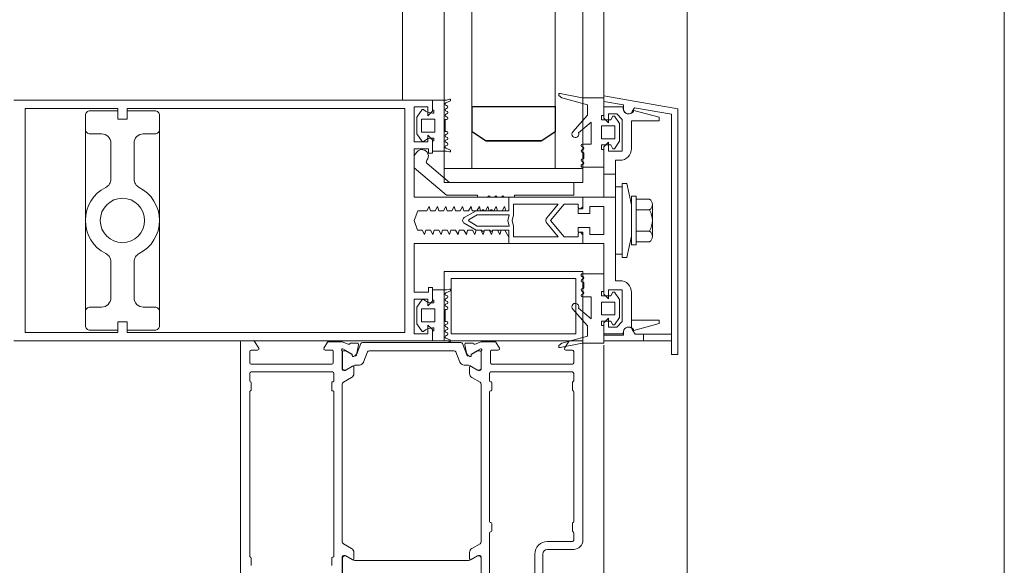
# Model space of a CAD drawing. Units: millimetres. Extents: x -81795.2 to -81776.8, y -87169 to -87138.9.
# Drawn here: x -81786.8 to -81786.6, y -87163 to -87162.9 of the extents above; entities that cross this region are included whole.
import ezdxf

# ---------------------------------------------------------------- set-up
doc = ezdxf.new("R2010")
doc.units = ezdxf.units.MM
doc.layers.add('ARQ.00.CAIXILHOS', color=157, linetype='Continuous', lineweight=0)
doc.layers.add('ARQ.00.VISTA', color=8, linetype='Continuous', lineweight=0)

# ---------------------------------------------------------------- blocks, each defined once
blk = doc.blocks.new('A$C28B815FD')
at = {"layer": 'ARQ.00.CAIXILHOS'}
for p, q in [((-0.2, 1.54), (-52.5, 1.54)), ((0, -1.34), (0, 1.34)), ((-48.51, -0.76), (-46.89, -0.76)), ((-46.5, -0.46), (-11, -0.46)), ((-10.61, -0.76), (-8.99, -0.76)), ((-8.6, -0.46), (-7, -0.46)), ((-6.7, -0.76), (-6.7, -18.36)), ((-5, -10.36), (-5, -0.76)), ((-4.7, -0.46), (-2.3, -0.46)), ((-2, -0.76), (-2, -2.16)), ((-1.54, -2.41), (-0.09, -1.51)), ((-5, -12.36), (-5, -10.36)), ((-5, -18.19), (-5, -12.36)), ((-2, -16.76), (-2, -18.19)), ((-0.29, -17.27), (-1.54, -16.5)), ((-46.9, -18.16), (-48.5, -18.16)), ((-46.7, -18.46), (-46.7, -18.36)), ((-11, -18.66), (-46.5, -18.66)), ((-10.8, -18.36), (-10.8, -18.46)), ((-9, -18.16), (-10.6, -18.16)), ((-8.8, -18.46), (-8.8, -18.36)), ((-7, -18.66), (-8.6, -18.66)), ((-2.3, -18.46), (-4.7, -18.46)), ((-0.2, -20.46), (-0.2, -17.44)), ((-50.45, -20.46), (-46.6, -20.46)), ((-46.74, -20.47), (-50.32, -20.47)), ((-46.3, -21.06), (-47.22, -22.66)), ((-47.22, -22.6), (-46.43, -21.22)), ((-46.43, -21.22), (-46.43, -20.86)), ((-46.3, -20.76), (-46.3, -21.06)), ((-44.8, -22.46), (-43.79, -20.71)), ((-43.36, -20.46), (-9.34, -20.46)), ((-8.91, -20.71), (-7.9, -22.46)), ((-6.4, -21.06), (-6.4, -20.76)), ((-5.48, -22.66), (-6.4, -21.06)), ((-6.31, -20.87), (-6.3, -21.21)), ((-6.3, -21.21), (-5.36, -22.85)), ((-6.1, -20.46), (-2.25, -20.46)), ((-2.51, -20.47), (-5.91, -20.47)), ((-2.9, -22.6), (-2.11, -21.22)), ((-1.75, -20.73), (-2.84, -22.62)), ((-2.11, -21.22), (-2.11, -20.87)), ((-1.7, -20.56), (-1.75, -20.73)), ((-0.69, -21.74), (-0.2, -20.46)), ((-47.38, -35.46), (-47.38, -23.19)), ((-47.05, -22.96), (-45.66, -22.96)), ((-7.04, -22.96), (-5.65, -22.96)), ((-3.21, -23.15), (-3.35, -22.91)), ((-3.34, -22.9), (-3.19, -23.19)), ((-3.16, -22.6), (-2.9, -22.6)), ((-2.84, -22.62), (-3.16, -22.61)), ((-0.46, -22.17), (-0.51, -22.15)), ((-0.46, -23.67), (-0.46, -22.17)), ((-5.21, -23.49), (-5.21, -24.14)), ((-4.57, -25.07), (-2.36, -25.93)), ((-0.56, -24.48), (-3.03, -23.52)), ((-2.65, -23.59), (-0.83, -23.97)), ((-0.31, -35.46), (-0.31, -24.85)), ((-2.11, -26.3), (-2.11, -35.46)), ((-47.38, -47.72), (-47.38, -35.46)), ((-2.11, -35.46), (-2.11, -44.61)), ((-0.31, -46.06), (-0.31, -35.46)), ((-5.21, -46.77), (-5.21, -47.42)), ((-2.36, -44.98), (-4.57, -45.84)), ((-3.03, -47.39), (-0.56, -46.43)), ((-47.22, -48.26), (-46.3, -49.86)), ((-46.43, -49.7), (-47.22, -48.32)), ((-45.66, -47.96), (-47.05, -47.96)), ((-43.79, -50.21), (-44.8, -48.46)), ((-7.9, -48.46), (-8.91, -50.21)), ((-5.65, -47.96), (-7.04, -47.96)), ((-6.4, -49.86), (-5.48, -48.26)), ((-5.36, -48.06), (-6.3, -49.7)), ((-3.35, -48), (-3.21, -47.76)), ((-3.21, -47.76), (-3.34, -48.01)), ((-3.21, -47.76), (-3.21, -47.76)), ((-3.16, -48.3), (-2.84, -48.29)), ((-2.9, -48.31), (-3.16, -48.31)), ((-2.11, -49.7), (-2.9, -48.31)), ((-2.84, -48.29), (-1.75, -50.18)), ((-0.83, -46.94), (-2.65, -47.32)), ((-0.51, -48.76), (-0.46, -48.74)), ((-0.46, -48.74), (-0.46, -47.24)), ((-46.6, -50.46), (-50.45, -50.46)), ((-50.32, -50.45), (-46.74, -50.45)), ((-46.43, -50.06), (-46.43, -49.7)), ((-46.3, -49.86), (-46.3, -50.16)), ((-9.34, -50.46), (-43.36, -50.46)), ((-6.4, -50.16), (-6.4, -49.86)), ((-6.3, -49.7), (-6.31, -50.05)), ((-2.25, -50.46), (-6.1, -50.46)), ((-5.91, -50.45), (-2.51, -50.45)), ((-2.11, -50.05), (-2.11, -49.7)), ((-1.75, -50.18), (-1.7, -50.35)), ((-0.2, -50.46), (-0.69, -49.17)), ((-0.2, -53.47), (-0.2, -50.46)), ((-50.5, -52.26), (-41.4, -52.26)), ((-41.2, -52.46), (-41.2, -52.56)), ((-41, -52.76), (-39.4, -52.76)), ((-39.2, -52.56), (-39.2, -52.46)), ((-39, -52.26), (-11, -52.26)), ((-10.8, -52.46), (-10.8, -52.56)), ((-10.6, -52.76), (-9, -52.76)), ((-8.8, -52.56), (-8.8, -52.46)), ((-8.6, -52.26), (-7, -52.26)), ((-6.7, -52.56), (-6.7, -70.16)), ((-5, -58.56), (-5, -52.72)), ((-4.7, -52.46), (-2.3, -52.46)), ((-2, -52.72), (-2, -54.16)), ((-1.54, -54.41), (-0.29, -53.64)), ((-5, -60.56), (-5, -58.56)), ((-5, -70.16), (-5, -60.56)), ((-53.5, -63.76), (-46, -63.76)), ((-46, -62.06), (-50.5, -62.06)), ((-45, -64.76), (-45, -70.46)), ((-43.3, -70.16), (-43.3, -64.76)), ((-39.39, -70.16), (-41.01, -70.16)), ((-8.99, -70.16), (-10.61, -70.16)), ((-2, -68.76), (-2, -70.16)), ((-0.09, -69.4), (-1.54, -68.5)), ((0, -72.26), (0, -69.57)), ((-41.4, -70.46), (-43, -70.46)), ((-11, -70.46), (-39, -70.46)), ((-7, -70.46), (-8.6, -70.46)), ((-2.3, -70.46), (-4.7, -70.46)), ((-43, -72.46), (-0.2, -72.46))]:
    blk.add_line(p, q, dxfattribs=at)
for centre, radius, start, end in [((-0.2, 1.34), 0.2, 0, 90), ((-46.89, -0.56), 0.2, 270, 345.5225), ((-46.5, -0.66), 0.2, 90, 165.5225), ((-11, -0.66), 0.2, 14.4775, 90), ((-10.61, -0.56), 0.2, 194.4775, 270), ((-8.99, -0.56), 0.2, 270, 345.5225), ((-8.6, -0.66), 0.2, 90, 165.5225), ((-7, -0.76), 0.3, 0, 90), ((-4.7, -0.76), 0.3, 90, 180), ((-2.3, -0.76), 0.3, 0, 90), ((-0.2, -1.34), 0.2, 301.7716, 0), ((-1.7, -2.16), 0.3, 180, 301.7716), ((-1.7, -16.76), 0.3, 58.2284, 180), ((-46.9, -18.36), 0.2, 0, 90), ((-46.5, -18.46), 0.2, 180, 270), ((-11, -18.46), 0.2, 270, 0), ((-10.6, -18.36), 0.2, 90, 180), ((-9, -18.36), 0.2, 0, 90), ((-8.6, -18.46), 0.2, 180, 270), ((-7, -18.36), 0.3, 270, 0), ((-4.74, -18.2), 0.261, 178.2624, 278.6512), ((-2.26, -18.2), 0.261, 261.3488, 1.7376), ((-0.4, -17.44), 0.2, 0, 58.2284), ((-46.83, -20.86), 0.4, 0, 77.1614), ((-46.6, -20.76), 0.3, 0, 90), ((-43.36, -20.96), 0.5, 90, 150), ((-9.34, -20.96), 0.5, 30, 90), ((-6.1, -20.76), 0.3, 90, 180), ((-5.91, -20.87), 0.4, 90, 180), ((-2.51, -20.87), 0.4, 0, 90), ((-2.25, -20.16), 0.3, 270, 316.0326), ((-1.88, -20.49), 0.196, 340.0928, 138.7605), ((-46.18, -23.19), 1.2, 150.1683, 180), ((-47.05, -22.76), 0.2, 150, 270), ((-45.66, -21.96), 1, 270, 330), ((-7.04, -21.96), 1, 210, 270), ((-5.65, -22.76), 0.2, 270, 30), ((-6.53, -23.47), 1.33, 359.2706, 27.6918), ((-3.16, -22.81), 0.21, 90, 210), ((-3.16, -22.81), 0.2, 88.12, 208.12), ((-2.92, -23.24), 0.3, 162.5586, 248.7981), ((-2.48, -22.81), 0.8, 208.12, 258.12), ((-0.42, -21.87), 0.3, 154.6792, 253.12), ((-4.21, -24.14), 1, 180, 248.7981), ((-0.77, -23.67), 0.308, 258.12, 359.8864), ((-0.71, -24.85), 0.4, 0, 68.7981), ((-2.51, -26.3), 0.4, 0, 68.7981), ((-2.51, -44.61), 0.4, 291.2019, 0), ((-4.21, -46.77), 1, 111.2019, 180), ((-0.71, -46.06), 0.4, 291.2019, 0), ((-46.18, -47.72), 1.2, 180, 209.8317), ((-47.05, -48.16), 0.2, 90, 210), ((-45.66, -48.96), 1, 30, 90), ((-7.04, -48.96), 1, 90, 150), ((-5.65, -48.16), 0.2, 330, 90), ((-6.53, -47.44), 1.33, 332.3082, 0.7294), ((-3.16, -48.1), 0.21, 150, 270), ((-3.16, -48.1), 0.2, 151.88, 271.88), ((-2.92, -47.67), 0.3, 111.2019, 197.4414), ((-2.48, -48.1), 0.8, 101.88, 154.7794), ((-0.77, -47.24), 0.308, 0.1136, 101.88), ((-0.42, -49.05), 0.3, 106.88, 205.3208), ((-46.83, -50.06), 0.4, 282.8386, 0), ((-46.6, -50.16), 0.3, 270, 0), ((-43.36, -49.96), 0.5, 210, 270), ((-9.34, -49.96), 0.5, 270, 330), ((-6.1, -50.16), 0.3, 180, 270), ((-5.91, -50.05), 0.4, 180, 270), ((-2.51, -50.05), 0.4, 270, 0), ((-2.25, -50.76), 0.3, 43.9674, 90), ((-1.88, -50.42), 0.196, 221.2395, 19.9072), ((-41.4, -52.46), 0.2, 0, 90), ((-41, -52.56), 0.2, 180, 270), ((-39.4, -52.56), 0.2, 270, 0), ((-39, -52.46), 0.2, 90, 180), ((-11, -52.46), 0.2, 0, 90), ((-10.6, -52.56), 0.2, 180, 270), ((-9, -52.56), 0.2, 270, 0), ((-8.6, -52.46), 0.2, 90, 180), ((-7, -52.56), 0.3, 0, 90), ((-4.74, -52.71), 0.261, 81.3488, 181.7376), ((-2.26, -52.71), 0.261, 358.2624, 98.6512), ((-1.7, -54.16), 0.3, 180, 301.7716), ((-0.4, -53.47), 0.2, 301.7716, 0), ((-46, -64.76), 2.7, 0, 90), ((-46, -64.76), 1, 0, 90), ((-43, -70.16), 0.3, 180, 270), ((-41.01, -70.36), 0.2, 90, 165.5225), ((-39.39, -70.36), 0.2, 14.4775, 90), ((-10.61, -70.36), 0.2, 90, 165.5225), ((-8.99, -70.36), 0.2, 14.4775, 90), ((-7, -70.16), 0.3, 270, 0), ((-4.7, -70.16), 0.3, 180, 270), ((-2.3, -70.16), 0.3, 270, 0), ((-1.7, -68.76), 0.3, 58.2284, 180), ((-0.2, -69.57), 0.2, 0, 58.2284), ((-43, -70.46), 2, 180, 270), ((-41.4, -70.26), 0.2, 270, 345.5225), ((-39, -70.26), 0.2, 194.4775, 270), ((-11, -70.26), 0.2, 270, 345.5225), ((-8.6, -70.26), 0.2, 194.4775, 270), ((-0.2, -72.26), 0.2, 270, 0)]:
    blk.add_arc(centre, radius, start, end, dxfattribs=at)

msp = doc.modelspace()

# ---------------------------------------------------------------- linework, layer by layer
at = {"layer": 'ARQ.00.CAIXILHOS'}
for p, q in [((-81786.74412, -87160.63706), (-81786.74412, -87162.88547)), ((-81786.70062, -87162.88455), (-81786.70062, -87160.63706)), ((-81786.68262, -87162.53503), (-81786.68262, -87165.39747)), ((-81786.81262, -87162.89177), (-81786.81262, -87162.93117)), ((-81786.81262, -87162.89177), (-81786.81262, -87162.93117)), ((-81786.79662, -87162.89177), (-81786.79662, -87162.93117)), ((-81786.79662, -87162.89177), (-81786.79662, -87162.93117)), ((-81786.71106, -87162.90027), (-81786.72912, -87162.90027)), ((-81786.70062, -87162.90147), (-81786.70062, -87162.90647)), ((-81786.69812, -87162.90647), (-81786.69812, -87162.90147)), ((-81786.69562, -87162.90347), (-81786.69662, -87162.90347)), ((-81786.69462, -87162.90809), (-81786.69562, -87162.90347)), ((-81786.69462, -87162.91485), (-81786.69462, -87162.90809)), ((-81786.69012, -87162.908), (-81786.69012, -87162.91493)), ((-81786.69362, -87162.90916), (-81786.69074, -87162.90916)), ((-81786.69074, -87162.91378), (-81786.69362, -87162.91378)), ((-81786.69562, -87162.91947), (-81786.69462, -87162.91485)), ((-81786.69662, -87162.91947), (-81786.69562, -87162.91947)), ((-81786.69202, -87162.93602), (-81786.68602, -87162.93602)), ((-81786.68602, -87162.93742), (-81786.69202, -87162.93742)), ((-81786.70062, -87162.93838), (-81786.70062, -87163.34083)), ((-81786.70062, -87162.93838), (-81786.70062, -87165.39747))]:
    msp.add_line(p, q, dxfattribs=at)
at = {"layer": 'ARQ.00.CAIXILHOS', "const_width": 0.0002}
for points in [[(-81786.73512, -87162.48546), (-81786.73512, -87162.90027), (-81786.72912, -87162.90027), (-81786.72912, -87162.48546)], [(-81786.70512, -87162.48546), (-81786.70512, -87162.90027), (-81786.71112, -87162.90027), (-81786.71112, -87162.48546)]]:
    msp.add_lwpolyline(points, dxfattribs=at)
at = {"layer": 'ARQ.00.CAIXILHOS'}
for points in [[(-81786.70522, -87162.89817, 0.414214), (-81786.70492, -87162.89787), (-81786.70492, -87162.89707, 0.414214), (-81786.70522, -87162.89677, -1), (-81786.70522, -87162.89617, 1), (-81786.70522, -87162.89557, -1), (-81786.70522, -87162.89497), (-81786.70332, -87162.89497), (-81786.70332, -87162.89027), (-81786.70606, -87162.89256, -0.520999), (-81786.70677, -87162.89357, -0.414214), (-81786.70752, -87162.89282, -0.184867), (-81786.70733, -87162.89232), (-81786.70412, -87162.88874), (-81786.70412, -87162.88652), (-81786.70966, -87162.88497), (-81786.71032, -87162.88447), (-81786.71032, -87162.88407), (-81786.71002, -87162.88407), (-81786.70526, -87162.88497), (-81786.70062, -87162.88497), (-81786.70062, -87162.88877), (-81786.70112, -87162.88877), (-81786.70112, -87162.88977), (-81786.69912, -87162.88977), (-81786.69866, -87162.88897), (-81786.69833, -87162.88897), (-81786.69722, -87162.89055), (-81786.69722, -87162.89438), (-81786.69833, -87162.89597), (-81786.69866, -87162.89597), (-81786.69912, -87162.89517), (-81786.70112, -87162.89517), (-81786.70112, -87162.89617), (-81786.70062, -87162.89617), (-81786.70062, -87162.89997), (-81786.70512, -87162.89997), (-81786.70522, -87162.89997, -0.414214), (-81786.70552, -87162.89967, -0.414214), (-81786.70522, -87162.89937, 1), (-81786.70522, -87162.89877, -1)], [(-81786.73762, -87162.89367, 0.183236), (-81786.7396, -87162.89442), (-81786.73986, -87162.89442), (-81786.74102, -87162.89277), (-81786.74102, -87162.89097), (-81786.74102, -87162.88917), (-81786.73986, -87162.88752), (-81786.7396, -87162.88752, 0.183236), (-81786.73762, -87162.88827), (-81786.73732, -87162.88827), (-81786.73732, -87162.88767), (-81786.73762, -87162.88767), (-81786.73762, -87162.88547), (-81786.73462, -87162.88547), (-81786.73394, -87162.88531), (-81786.73372, -87162.88531), (-81786.73372, -87162.88564), (-81786.73474, -87162.88609, 0.811395), (-81786.73462, -87162.88667, -1), (-81786.73462, -87162.88727, 1), (-81786.73462, -87162.88787, -1), (-81786.73462, -87162.88847, 1), (-81786.73462, -87162.88907, -1), (-81786.73462, -87162.88967), (-81786.73492, -87162.88967), (-81786.73492, -87162.89227), (-81786.73462, -87162.89227, -1), (-81786.73462, -87162.89287, 1), (-81786.73462, -87162.89347, -1), (-81786.73462, -87162.89407, 1), (-81786.73462, -87162.89467, -1), (-81786.73462, -87162.89527, 0.811395), (-81786.73474, -87162.89584), (-81786.73372, -87162.89629), (-81786.73372, -87162.89662), (-81786.73394, -87162.89662), (-81786.73462, -87162.89647), (-81786.73762, -87162.89647), (-81786.73762, -87162.89427), (-81786.73732, -87162.89427), (-81786.73732, -87162.89367)], [(-81786.70062, -87162.90147), (-81786.70062, -87162.89554), (-81786.69962, -87162.89454), (-81786.69962, -87162.89647), (-81786.69662, -87162.89647), (-81786.69662, -87162.88967), (-81786.69782, -87162.88847), (-81786.69962, -87162.88847), (-81786.69962, -87162.89039), (-81786.70062, -87162.88939), (-81786.70062, -87162.88697), (-81786.69642, -87162.88697), (-81786.69642, -87162.88727, 0.819262), (-81786.69411, -87162.88773), (-81786.68862, -87162.8892), (-81786.68862, -87162.88997), (-81786.69462, -87162.88997), (-81786.69462, -87162.89597, -0.414214), (-81786.69712, -87162.89847), (-81786.69812, -87162.89847), (-81786.69812, -87162.90147)], [(-81786.74162, -87162.89747), (-81786.74162, -87162.90009), (-81786.73462, -87162.90597), (-81786.72792, -87162.90597), (-81786.72792, -87162.90647), (-81786.72572, -87162.90647), (-81786.72542, -87162.90617), (-81786.72512, -87162.90647), (-81786.72422, -87162.90647), (-81786.72392, -87162.90617), (-81786.72362, -87162.90647), (-81786.72272, -87162.90647), (-81786.72242, -87162.90617), (-81786.72212, -87162.90647), (-81786.71992, -87162.90647), (-81786.71992, -87162.90597), (-81786.70712, -87162.90597), (-81786.70712, -87162.90327), (-81786.73395, -87162.90327), (-81786.7388, -87162.89919, -0.418537), (-81786.73886, -87162.89848, 1.024508), (-81786.74102, -87162.8967)], [(-81786.72517, -87162.91357), (-81786.72647, -87162.91357), (-81786.72652, -87162.91377), (-81786.72692, -87162.91377), (-81786.72697, -87162.91357), (-81786.72818, -87162.91357), (-81786.73077, -87162.91207, -0.267949), (-81786.73112, -87162.91147, -0.267949), (-81786.73077, -87162.91086), (-81786.72818, -87162.90937), (-81786.72697, -87162.90937), (-81786.72692, -87162.90917), (-81786.72652, -87162.90917), (-81786.72647, -87162.90937), (-81786.72517, -87162.90937), (-81786.72512, -87162.90917), (-81786.72472, -87162.90917), (-81786.72467, -87162.90937), (-81786.72112, -87162.90937), (-81786.72112, -87162.90647), (-81786.70512, -87162.90647), (-81786.70512, -87162.90849), (-81786.70561, -87162.90888, -0.216445), (-81786.70584, -87162.90897, -0.394656), (-81786.70612, -87162.90867), (-81786.70612, -87162.90797), (-81786.70918, -87162.90797), (-81786.71212, -87162.91147), (-81786.70918, -87162.91497), (-81786.70612, -87162.91497), (-81786.70612, -87162.91427, -0.431088), (-81786.7058, -87162.91397, -0.18407), (-81786.70561, -87162.91406), (-81786.70512, -87162.91454), (-81786.70512, -87162.91647), (-81786.72112, -87162.91647), (-81786.72112, -87162.91357), (-81786.72467, -87162.91357), (-81786.72472, -87162.91377), (-81786.72512, -87162.91377)], [(-81786.72012, -87162.91497), (-81786.72012, -87162.91267), (-81786.72044, -87162.91147), (-81786.72012, -87162.91027), (-81786.72012, -87162.90797), (-81786.71049, -87162.90797), (-81786.71288, -87162.91082, 0.36397), (-81786.71288, -87162.91211), (-81786.71049, -87162.91497)], [(-81786.72794, -87162.91267), (-81786.72972, -87162.91164, -0.57735), (-81786.72972, -87162.91129), (-81786.72794, -87162.91027), (-81786.72105, -87162.91027), (-81786.72137, -87162.91147), (-81786.72105, -87162.91267)], [(-81786.70522, -87162.92477, -0.414214), (-81786.70492, -87162.92507), (-81786.70492, -87162.92587, -0.414214), (-81786.70522, -87162.92617, 1), (-81786.70522, -87162.92677, -1), (-81786.70522, -87162.92737, 1), (-81786.70522, -87162.92797), (-81786.70332, -87162.92797), (-81786.70332, -87162.93267), (-81786.70606, -87162.93037, 0.520999), (-81786.70677, -87162.92937, 0.414214), (-81786.70752, -87162.93012, 0.184867), (-81786.70733, -87162.93062), (-81786.70412, -87162.93419), (-81786.70412, -87162.93641), (-81786.70966, -87162.93797), (-81786.71032, -87162.93846), (-81786.71032, -87162.93887), (-81786.71002, -87162.93887), (-81786.70526, -87162.93797), (-81786.70062, -87162.93797), (-81786.70062, -87162.93417), (-81786.70112, -87162.93417), (-81786.70112, -87162.93317), (-81786.69912, -87162.93317), (-81786.69866, -87162.93397), (-81786.69833, -87162.93397), (-81786.69722, -87162.93238), (-81786.69722, -87162.92855), (-81786.69833, -87162.92697), (-81786.69866, -87162.92697), (-81786.69912, -87162.92777), (-81786.70112, -87162.92777), (-81786.70112, -87162.92677), (-81786.70062, -87162.92677), (-81786.70062, -87162.92297), (-81786.70512, -87162.92297), (-81786.70522, -87162.92297, 0.414214), (-81786.70552, -87162.92327, 0.414214), (-81786.70522, -87162.92357, -1), (-81786.70522, -87162.92417, 1)], [(-81786.73762, -87162.92927, -0.183236), (-81786.7396, -87162.92852), (-81786.73986, -87162.92852), (-81786.74102, -87162.93017), (-81786.74102, -87162.93197), (-81786.74102, -87162.93377), (-81786.73986, -87162.93542), (-81786.7396, -87162.93542, -0.183236), (-81786.73762, -87162.93467), (-81786.73732, -87162.93467), (-81786.73732, -87162.93527), (-81786.73762, -87162.93527), (-81786.73762, -87162.93747), (-81786.73462, -87162.93747), (-81786.73394, -87162.93762), (-81786.73372, -87162.93762), (-81786.73372, -87162.93729), (-81786.73474, -87162.93684, -0.811395), (-81786.73462, -87162.93627, 1), (-81786.73462, -87162.93567, -1), (-81786.73462, -87162.93507, 1), (-81786.73462, -87162.93447, -1), (-81786.73462, -87162.93387, 1), (-81786.73462, -87162.93327), (-81786.73492, -87162.93327), (-81786.73492, -87162.93067), (-81786.73462, -87162.93067, 1), (-81786.73462, -87162.93007, -1), (-81786.73462, -87162.92947, 1), (-81786.73462, -87162.92887, -1), (-81786.73462, -87162.92827, 1), (-81786.73462, -87162.92767, -0.811395), (-81786.73474, -87162.92709), (-81786.73372, -87162.92664), (-81786.73372, -87162.92631), (-81786.73394, -87162.92631), (-81786.73462, -87162.92647), (-81786.73762, -87162.92647), (-81786.73762, -87162.92867), (-81786.73732, -87162.92867), (-81786.73732, -87162.92927)], [(-81786.69202, -87162.93742), (-81786.70062, -87162.93742), (-81786.70062, -87162.93622), (-81786.69632, -87162.93622), (-81786.69632, -87162.93547, -0.767327), (-81786.69445, -87162.93497), (-81786.69384, -87162.93602), (-81786.69202, -87162.93602)]]:
    msp.add_lwpolyline(points, format="xyb", close=True, dxfattribs=at)
for points in [[(-81786.68602, -87162.94042), (-81786.68602, -87162.88855), (-81786.69398, -87162.88715), (-81786.69445, -87162.88797, -0.767327), (-81786.69632, -87162.88747), (-81786.69632, -87162.88653), (-81786.70062, -87162.88577), (-81786.70062, -87162.88455), (-81786.68462, -87162.88738), (-81786.68462, -87162.94042), (-81786.68602, -87162.94042), (-81786.68602, -87162.94042)], [(-81786.80462, -87162.93337), (-81786.80562, -87162.93337), (-81786.80562, -87162.93517), (-81786.81162, -87162.93517, -0.198912), (-81786.81233, -87162.93487, -0.198912), (-81786.81262, -87162.93417), (-81786.81262, -87162.93117, -0.198912), (-81786.81233, -87162.93046, -0.198912), (-81786.81162, -87162.93017), (-81786.80912, -87162.93017, 0.198912), (-81786.8077, -87162.92958, 0.198912), (-81786.80712, -87162.92817), (-81786.80712, -87162.9204, 0.138887), (-81786.80742, -87162.91935, 0.138887), (-81786.80822, -87162.91861, -0.283237), (-81786.81262, -87162.91147, -0.283237), (-81786.80822, -87162.90432, 0.138887), (-81786.80742, -87162.90359, 0.138887), (-81786.80712, -87162.90254), (-81786.80712, -87162.89477, 0.417641), (-81786.80912, -87162.89277), (-81786.81162, -87162.89277, -0.198912), (-81786.81233, -87162.89247, -0.198912), (-81786.81262, -87162.89177), (-81786.81262, -87162.88877, -0.198912), (-81786.81233, -87162.88806, -0.198912), (-81786.81162, -87162.88777), (-81786.80562, -87162.88777), (-81786.80562, -87162.88957), (-81786.80462, -87162.88957)], [(-81786.80462, -87162.93337), (-81786.80562, -87162.93337), (-81786.80562, -87162.93517), (-81786.81162, -87162.93517, -0.198912), (-81786.81233, -87162.93487, -0.198912), (-81786.81262, -87162.93417), (-81786.81262, -87162.93117, -0.198912), (-81786.81233, -87162.93046, -0.198912), (-81786.81162, -87162.93017), (-81786.80912, -87162.93017, 0.198912), (-81786.8077, -87162.92958, 0.198912), (-81786.80712, -87162.92817), (-81786.80712, -87162.9204, 0.138887), (-81786.80742, -87162.91935, 0.138887), (-81786.80822, -87162.91861, -0.283237), (-81786.81262, -87162.91147, -0.283237), (-81786.80822, -87162.90432, 0.138887), (-81786.80742, -87162.90359, 0.138887), (-81786.80712, -87162.90254), (-81786.80712, -87162.89477, 0.417641), (-81786.80912, -87162.89277), (-81786.81162, -87162.89277, -0.198912), (-81786.81233, -87162.89247, -0.198912), (-81786.81262, -87162.89177), (-81786.81262, -87162.88877, -0.198912), (-81786.81233, -87162.88806, -0.198912), (-81786.81162, -87162.88777), (-81786.80562, -87162.88777), (-81786.80562, -87162.88957), (-81786.80462, -87162.88957)], [(-81786.80462, -87162.93337), (-81786.80362, -87162.93337), (-81786.80362, -87162.93517), (-81786.79762, -87162.93517, 0.198912), (-81786.79691, -87162.93487, 0.198912), (-81786.79662, -87162.93417), (-81786.79662, -87162.93117, 0.198912), (-81786.79691, -87162.93046, 0.198912), (-81786.79762, -87162.93017), (-81786.80012, -87162.93017, -0.198912), (-81786.80153, -87162.92958, -0.198912), (-81786.80212, -87162.92817), (-81786.80212, -87162.9204, -0.138887), (-81786.80182, -87162.91935, -0.138887), (-81786.80102, -87162.91861, 0.283237), (-81786.79662, -87162.91147, 0.283237), (-81786.80102, -87162.90432, -0.138887), (-81786.80182, -87162.90359, -0.138887), (-81786.80212, -87162.90254), (-81786.80212, -87162.89477, -0.417641), (-81786.80012, -87162.89277), (-81786.79762, -87162.89277, 0.198912), (-81786.79691, -87162.89247, 0.198912), (-81786.79662, -87162.89177), (-81786.79662, -87162.88877, 0.198912), (-81786.79691, -87162.88806, 0.198912), (-81786.79762, -87162.88777), (-81786.80362, -87162.88777), (-81786.80362, -87162.88957), (-81786.80462, -87162.88957)], [(-81786.80462, -87162.93337), (-81786.80362, -87162.93337), (-81786.80362, -87162.93517), (-81786.79762, -87162.93517, 0.198912), (-81786.79691, -87162.93487, 0.198912), (-81786.79662, -87162.93417), (-81786.79662, -87162.93117, 0.198912), (-81786.79691, -87162.93046, 0.198912), (-81786.79762, -87162.93017), (-81786.80012, -87162.93017, -0.198912), (-81786.80153, -87162.92958, -0.198912), (-81786.80212, -87162.92817), (-81786.80212, -87162.9204, -0.138887), (-81786.80182, -87162.91935, -0.138887), (-81786.80102, -87162.91861, 0.283237), (-81786.79662, -87162.91147, 0.283237), (-81786.80102, -87162.90432, -0.138887), (-81786.80182, -87162.90359, -0.138887), (-81786.80212, -87162.90254), (-81786.80212, -87162.89477, -0.417641), (-81786.80012, -87162.89277), (-81786.79762, -87162.89277, 0.198912), (-81786.79691, -87162.89247, 0.198912), (-81786.79662, -87162.89177), (-81786.79662, -87162.88877, 0.198912), (-81786.79691, -87162.88806, 0.198912), (-81786.79762, -87162.88777), (-81786.80362, -87162.88777), (-81786.80362, -87162.88957), (-81786.80462, -87162.88957)], [(-81786.69812, -87162.90647), (-81786.69812, -87162.92447), (-81786.69712, -87162.92447, -0.414214), (-81786.69462, -87162.92697), (-81786.69462, -87162.93463, 0.57735), (-81786.69642, -87162.93567), (-81786.69642, -87162.93567), (-81786.69642, -87162.93567), (-81786.69642, -87162.93597), (-81786.70062, -87162.93597), (-81786.70062, -87162.93354), (-81786.69962, -87162.93254), (-81786.69962, -87162.93447), (-81786.69782, -87162.93447), (-81786.69662, -87162.93327), (-81786.69662, -87162.92647), (-81786.69962, -87162.92647), (-81786.69962, -87162.92839), (-81786.70062, -87162.92739), (-81786.70062, -87162.91647), (-81786.70512, -87162.91647), (-81786.70512, -87162.91397), (-81786.70612, -87162.91397), (-81786.70612, -87162.91297), (-81786.70362, -87162.91297), (-81786.70362, -87162.91447), (-81786.70062, -87162.91447), (-81786.70062, -87162.90847), (-81786.70362, -87162.90847), (-81786.70362, -87162.90997), (-81786.70612, -87162.90997), (-81786.70612, -87162.90897), (-81786.70512, -87162.90897), (-81786.70512, -87162.90647), (-81786.69812, -87162.90647)], [(-81786.69362, -87162.90685), (-81786.69074, -87162.90685, -0.535898), (-81786.69074, -87162.90916, -0.267949), (-81786.69074, -87162.91378, -0.535898), (-81786.69074, -87162.91609), (-81786.69362, -87162.91609)], [(-81786.69462, -87162.93463, -0.16423), (-81786.69411, -87162.9352), (-81786.68862, -87162.93373), (-81786.68862, -87162.93297), (-81786.69462, -87162.93297)]]:
    msp.add_lwpolyline(points, format="xyb", dxfattribs=at)
for points in [[(-81786.82812, -87162.93747), (-81786.73762, -87162.93747), (-81786.73762, -87162.93504), (-81786.73862, -87162.93404), (-81786.73862, -87162.93597), (-81786.74162, -87162.93597), (-81786.74162, -87162.92847), (-81786.73862, -87162.92847), (-81786.73862, -87162.92989), (-81786.73762, -87162.92889), (-81786.73762, -87162.92697), (-81786.73762, -87162.92597), (-81786.73852, -87162.92597), (-81786.73852, -87162.92697), (-81786.74162, -87162.92697), (-81786.74162, -87162.91647), (-81786.72112, -87162.91647), (-81786.72112, -87162.91507), (-81786.72198, -87162.91357), (-81786.72279, -87162.91357), (-81786.72306, -87162.91446), (-81786.72358, -87162.91357), (-81786.7246, -87162.91357), (-81786.72487, -87162.91446), (-81786.72539, -87162.91357), (-81786.72641, -87162.91357), (-81786.72668, -87162.91446), (-81786.7272, -87162.91357), (-81786.72822, -87162.91357), (-81786.72849, -87162.91446), (-81786.72901, -87162.91357), (-81786.73003, -87162.91357), (-81786.7303, -87162.91446), (-81786.73082, -87162.91357), (-81786.73184, -87162.91357), (-81786.73211, -87162.91446), (-81786.73263, -87162.91357), (-81786.73365, -87162.91357), (-81786.73392, -87162.91446), (-81786.73444, -87162.91357), (-81786.73546, -87162.91357), (-81786.73573, -87162.91446), (-81786.73625, -87162.91357), (-81786.73727, -87162.91357), (-81786.73754, -87162.91446), (-81786.73806, -87162.91357), (-81786.73908, -87162.91357), (-81786.73935, -87162.91446), (-81786.73987, -87162.91357), (-81786.74085, -87162.91357), (-81786.74162, -87162.91147), (-81786.7408, -87162.90937), (-81786.73887, -87162.90937), (-81786.73835, -87162.90847), (-81786.73808, -87162.90937), (-81786.73706, -87162.90937), (-81786.73654, -87162.90847), (-81786.73627, -87162.90937), (-81786.73525, -87162.90937), (-81786.73473, -87162.90847), (-81786.73446, -87162.90937), (-81786.73344, -87162.90937), (-81786.73292, -87162.90847), (-81786.73265, -87162.90937), (-81786.73163, -87162.90937), (-81786.73111, -87162.90847), (-81786.73084, -87162.90937), (-81786.72982, -87162.90937), (-81786.7293, -87162.90847), (-81786.72903, -87162.90937), (-81786.72801, -87162.90937), (-81786.72749, -87162.90847), (-81786.72722, -87162.90937), (-81786.7262, -87162.90937), (-81786.72568, -87162.90847), (-81786.72541, -87162.90937), (-81786.72439, -87162.90937), (-81786.72387, -87162.90847), (-81786.7236, -87162.90937), (-81786.72258, -87162.90937), (-81786.72206, -87162.90847), (-81786.72179, -87162.90936), (-81786.72112, -87162.90936), (-81786.72112, -87162.90647), (-81786.74162, -87162.90647), (-81786.74162, -87162.89597), (-81786.73852, -87162.89597), (-81786.73852, -87162.89697), (-81786.73762, -87162.89697), (-81786.73762, -87162.89597), (-81786.73762, -87162.89404), (-81786.73862, -87162.89304), (-81786.73862, -87162.89447), (-81786.74162, -87162.89447), (-81786.74162, -87162.88697), (-81786.73862, -87162.88697), (-81786.73862, -87162.88889), (-81786.73762, -87162.88789), (-81786.73762, -87162.88547), (-81786.82812, -87162.88547)], [(-81786.69662, -87162.90347), (-81786.69662, -87162.91947)]]:
    msp.add_lwpolyline(points, dxfattribs=at)
at = {"layer": 'ARQ.00.CAIXILHOS', "const_width": 0.0003}
msp.add_lwpolyline([(-81786.71406, -87162.89427), (-81786.71106, -87162.89227), (-81786.71106, -87162.88692), (-81786.72912, -87162.88692), (-81786.72912, -87162.89227), (-81786.72612, -87162.89427)], close=True, dxfattribs=at)
at = {"layer": 'ARQ.00.CAIXILHOS'}
for points in [[(-81786.80362, -87162.88957), (-81786.80362, -87162.88727), (-81786.74362, -87162.88727), (-81786.74362, -87162.93567), (-81786.80362, -87162.93567), (-81786.80362, -87162.93337), (-81786.80562, -87162.93337), (-81786.80562, -87162.93567), (-81786.82562, -87162.93567), (-81786.82562, -87162.88727), (-81786.80562, -87162.88727), (-81786.80562, -87162.88957)], [(-81786.74002, -87162.88957), (-81786.73712, -87162.88957), (-81786.73712, -87162.89237), (-81786.74002, -87162.89237)], [(-81786.70112, -87162.89107), (-81786.70112, -87162.89387), (-81786.69822, -87162.89387), (-81786.69822, -87162.89107)], [(-81786.73512, -87162.90027), (-81786.70512, -87162.90027), (-81786.70512, -87162.90327), (-81786.73512, -87162.90327)], [(-81786.69662, -87162.90422), (-81786.69812, -87162.90422), (-81786.69812, -87162.91872), (-81786.69662, -87162.91872)], [(-81786.69362, -87162.90622), (-81786.69462, -87162.90622), (-81786.69462, -87162.91672), (-81786.69362, -87162.91672)], [(-81786.70512, -87162.93747), (-81786.73512, -87162.93747), (-81786.73512, -87162.92247), (-81786.70512, -87162.92247)], [(-81786.70662, -87162.93597), (-81786.73362, -87162.93597), (-81786.73362, -87162.92397), (-81786.70662, -87162.92397)], [(-81786.70112, -87162.93187), (-81786.70112, -87162.92907), (-81786.69822, -87162.92907), (-81786.69822, -87162.93187)], [(-81786.74002, -87162.93337), (-81786.73712, -87162.93337), (-81786.73712, -87162.93057), (-81786.74002, -87162.93057)]]:
    msp.add_lwpolyline(points, close=True, dxfattribs=at)
msp.add_circle((-81786.80462, -87162.91147), 0.0048, dxfattribs=at)
msp.add_circle((-81786.80462, -87162.91147), 0.0048, dxfattribs=at)
at = {"layer": 'ARQ.00.VISTA'}
msp.add_line((-81786.61407, -87165.40447), (-81786.61407, -87162.5372), dxfattribs=at)

# ---------------------------------------------------------------- block references
at = {"layer": 'ARQ.00.CAIXILHOS', "xscale": 0.001, "yscale": 0.001, "zscale": 0.001, "rotation": 90.00000000000001}
msp.add_blockref('A$C28B815FD', (-81786.77757, -87162.93747), dxfattribs=at)

doc.saveas('drawing.dxf')
